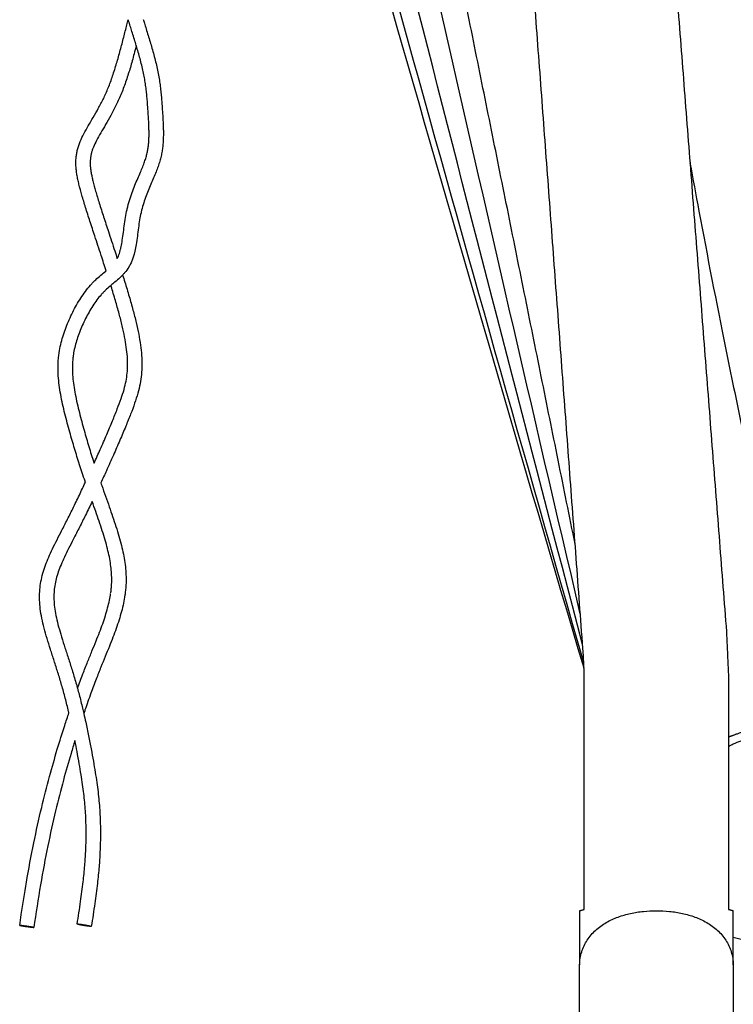
# Model space of a CAD drawing. Units: millimetres. Extents: x 0 to 2954, y 0 to 4178.
# Drawn here: x 748 to 948, y 3248 to 3524 of the extents above; entities that cross this region are included whole.
import ezdxf

# ---------------------------------------------------------------- set-up
doc = ezdxf.new("R2010")
doc.units = ezdxf.units.MM
doc.header["$MEASUREMENT"] = 0
doc.layers.add('1789 Spoke-Back Sofa', color=7, linetype='Continuous', true_color=0x000000)

msp = doc.modelspace()

# ---------------------------------------------------------------- linework, layer by layer
at = {"layer": '1789 Spoke-Back Sofa', "color": 18, "lineweight": -3, "true_color": 0x000000}
for points, degree in [([(914.19, 3756.3), (929.89, 3554.42), (945.6, 3352.53)], 2), ([(903.3, 3377.07), (865.41, 3564.65), (827.52, 3752.22)], 2), ([(905.36, 3349.47), (890.31, 3551.4), (875.26, 3753.34)], 2), ([(904.75, 3357.63), (878.05, 3471.13), (852.3, 3584.86), (827.51, 3698.79)], 3), ([(905.39, 3349.04), (875.13, 3463.73), (845.85, 3578.68), (817.55, 3693.87)], 3), ([(905.78, 3342.4), (871.4, 3458.44), (838.04, 3574.78), (805.69, 3691.4)], 3), ([(905.72, 3343.96), (872.5, 3459.63), (840.29, 3575.6), (809.08, 3691.83)], 3), ([(758.97, 3429.72), (759, 3429.92), (759.02, 3430.13), (759.05, 3430.33)], 3), ([(773.51, 3363.43), (773.56, 3363.76), (773.6, 3364.09), (773.63, 3364.42)], 3), ([(905.39, 3349.04), (905.38, 3349.18), (905.37, 3349.32), (905.36, 3349.47)], 3), ([(905.81, 3274.94), (905.81, 3307.5), (905.81, 3340.06)], 2), ([(946.16, 3340.06), (946.16, 3307.51), (946.16, 3274.96)], 2), ([(748.06, 3270.49), (748.2, 3271.49), (748.34, 3272.5), (748.49, 3273.51)], 3), ([(904.55, 3274.59), (904.55, 3274.59), (904.55, 3274.48), (904.55, 3273.93), (904.55, 3272.92), (904.55, 3271.4), (904.55, 3269.27), (904.55, 3266.49), (904.55, 3263.16), (904.55, 3260.74), (904.55, 3259.52)], 3), ([(904.55, 3200.58), (904.55, 3230.05), (904.55, 3259.52)], 2), ([(947.51, 3259.52), (947.51, 3258.95), (947.51, 3258.38)], 2), ([(947.51, 3258.38), (947.51, 3230.22), (947.51, 3202.05)], 2)]:
    msp.add_open_spline(points, degree=degree, dxfattribs=at)
for points, weights, degree, knots in [([(927.39, 3741.47), (928.25, 3739.26), (929.31, 3736.74), (931.84, 3730.31), (933.31, 3726.4), (938.4, 3712.46), (950.14, 3674.46), (967.55, 3545.28), (980.01, 3418.18), (984.93, 3373.72), (986.31, 3362.81), (986.69, 3360.16), (987.39, 3356.05), (987.72, 3354.5), (988.07, 3353.11)], [1.44444444444, 1.41176248644, 1.39705947021, 1.37142143168, 1.36048640937, 1.33333333333, 1.33333333333, 1.33333333333, 1.33333333333, 1.83333333333, 2.08384743737, 2.15269177356, 2.26105971561, 2.30058332148, 2.33333333333], 3, [0, 0, 0, 0, 0.125, 0.125, 0.25, 0.25, 0.5, 1, 1.5, 1.75, 1.75, 1.875, 1.875, 2, 2, 2, 2]), ([(966.43, 3334.74), (966.42, 3333.69), (965.43, 3330.4), (955.71, 3326.69), (948.17, 3323.82), (946.16, 3323.17)], [2.26973715644, 2.41797158697, 3, 3, 3, 2.97540404131], 3, [0.3393024, 0.3393024, 0.3393024, 0.3393024, 0.5, 1, 1.2097161, 1.2097161, 1.2097161, 1.2097161]), ([(752.02, 3269.94), (752.03, 3269.97), (750.04, 3270.24), (748.06, 3270.51), (748.06, 3270.49)], [1, 0.707106781187, 1, 0.707106781187, 1], 2, [-6.283185, -6.283185, -6.283185, -3.141593, -3.141593, 0, 0, 0]), ([(748.06, 3270.49), (748.05, 3270.46), (750.04, 3270.18), (752.02, 3269.91), (752.02, 3269.94)], [1, 0.707106781187, 1, 0.707106781187, 1], 2, [-12.566371, -12.566371, -12.566371, -9.424778, -9.424778, -6.283185, -6.283185, -6.283185]), ([(764.12, 3270.88), (764.12, 3270.91), (764.41, 3270.89), (765.44, 3270.81), (767.12, 3270.48), (768.07, 3270.29), (768.06, 3270.23)], [0.866475860081, 0.897055710551, 1, 0.707106781187, 1, 0.810050622232, 0.866476126481], 2, [-10.528965, -10.528965, -10.528965, -9.424778, -9.424778, -6.283185, -6.283185, -4.245775, -4.245775, -4.245775]), ([(768.06, 3270.23), (768.06, 3270.2), (767.77, 3270.22), (766.74, 3270.3), (765.06, 3270.63)], [0.866476126481, 0.897056158954, 1, 0.707106781187, 1], 2, [-4.245775, -4.245775, -4.245775, -3.141593, -3.141593, 0, 0, 0])]:
    msp.add_rational_spline(points, weights, degree=degree, knots=knots, dxfattribs=at)
for points, knots in [([(772.23, 3453.5), (771.76, 3454.94), (771.29, 3456.37), (770.82, 3457.81), (770.23, 3459.62), (769.63, 3461.42), (769.04, 3463.23), (768.81, 3463.92), (768.59, 3464.61), (768.36, 3465.29), (768.14, 3465.98), (767.91, 3466.68), (767.69, 3467.37), (767.48, 3468), (767.28, 3468.64), (767.07, 3469.28), (766.87, 3469.92), (766.67, 3470.56), (766.47, 3471.21), (766.29, 3471.78), (766.11, 3472.35), (765.94, 3472.92), (765.77, 3473.5), (765.59, 3474.08), (765.43, 3474.66), (765.14, 3475.66), (764.87, 3476.66), (764.62, 3477.69), (764.51, 3478.12), (764.41, 3478.55), (764.32, 3478.99), (764.23, 3479.44), (764.14, 3479.89), (764.07, 3480.34), (764, 3480.74), (763.94, 3481.14), (763.9, 3481.54), (763.85, 3481.95), (763.81, 3482.37), (763.79, 3482.79), (763.77, 3483.17), (763.76, 3483.56), (763.77, 3483.95), (763.77, 3484.34), (763.79, 3484.74), (763.83, 3485.14), (763.86, 3485.52), (763.92, 3485.91), (763.98, 3486.3), (764.02, 3486.48), (764.05, 3486.67), (764.09, 3486.85), (764.13, 3487.04), (764.18, 3487.23), (764.22, 3487.41), (764.32, 3487.79), (764.43, 3488.16), (764.56, 3488.53), (764.68, 3488.89), (764.82, 3489.25), (764.96, 3489.61), (765.27, 3490.36), (765.62, 3491.07), (765.99, 3491.78), (766.39, 3492.55), (766.81, 3493.28), (767.23, 3494.01), (767.69, 3494.8), (768.15, 3495.58), (768.6, 3496.35), (769.09, 3497.19), (769.57, 3498.02), (770.03, 3498.86), (770.53, 3499.76), (771, 3500.67), (771.45, 3501.59), (771.93, 3502.59), (772.38, 3503.59), (772.8, 3504.6), (773.24, 3505.7), (773.65, 3506.82), (774.03, 3507.95), (774.42, 3509.12), (774.79, 3510.31), (775.15, 3511.49), (775.5, 3512.7), (775.84, 3513.92), (776.17, 3515.14), (776.5, 3516.35), (776.81, 3517.57), (777.13, 3518.78), (777.42, 3519.94), (777.72, 3521.09), (778.02, 3522.24), (778.14, 3522.73), (778.27, 3523.2), (778.4, 3523.68)], [205.120797, 205.120797, 205.120797, 205.120797, 210.43693, 210.43693, 210.43693, 217.141082, 217.141082, 217.141082, 219.692757, 219.692757, 219.692757, 222.245837, 222.245837, 222.245837, 224.593025, 224.593025, 224.593025, 226.943804, 226.943804, 226.943804, 229.024418, 229.024418, 229.024418, 231.113948, 231.113948, 231.113948, 234.657028, 234.657028, 234.657028, 236.141474, 236.141474, 236.141474, 237.648988, 237.648988, 237.648988, 238.945098, 238.945098, 238.945098, 240.269285, 240.269285, 240.269285, 241.46657, 241.46657, 241.46657, 242.686804, 242.686804, 242.686804, 243.864774, 243.864774, 243.864774, 244.436556, 244.436556, 244.436556, 245.007901, 245.007901, 245.007901, 246.178574, 246.178574, 246.178574, 247.330538, 247.330538, 247.330538, 249.759688, 249.759688, 249.759688, 252.380317, 252.380317, 252.380317, 255.202785, 255.202785, 255.202785, 258.246835, 258.246835, 258.246835, 261.527579, 261.527579, 261.527579, 265.058361, 265.058361, 265.058361, 268.872548, 268.872548, 268.872548, 272.850551, 272.850551, 272.850551, 276.897397, 276.897397, 276.897397, 280.926251, 280.926251, 280.926251, 284.758944, 284.758944, 284.758944, 286.355475, 286.355475, 286.355475, 286.355475]), ([(782.57, 3523.77), (782.68, 3523.42), (782.79, 3523.06), (782.9, 3522.7), (783.06, 3522.18), (783.23, 3521.66), (783.39, 3521.15), (783.58, 3520.53), (783.77, 3519.91), (783.96, 3519.29), (784.14, 3518.7), (784.32, 3518.11), (784.5, 3517.52), (784.68, 3516.92), (784.86, 3516.31), (785.03, 3515.7), (785.21, 3515.08), (785.38, 3514.46), (785.55, 3513.84), (785.73, 3513.2), (785.89, 3512.56), (786.05, 3511.92), (786.21, 3511.28), (786.36, 3510.65), (786.49, 3510.01), (786.63, 3509.39), (786.75, 3508.77), (786.86, 3508.15), (786.97, 3507.55), (787.07, 3506.95), (787.16, 3506.35), (787.24, 3505.76), (787.32, 3505.17), (787.39, 3504.59), (787.46, 3504.02), (787.52, 3503.45), (787.57, 3502.88), (787.63, 3502.34), (787.68, 3501.79), (787.72, 3501.23), (787.76, 3500.71), (787.8, 3500.18), (787.84, 3499.64), (787.87, 3499.14), (787.91, 3498.63), (787.94, 3498.1), (787.98, 3497.62), (788.01, 3497.12), (788.04, 3496.6), (788.07, 3496.13), (788.09, 3495.64), (788.12, 3495.15), (788.14, 3494.68), (788.16, 3494.2), (788.18, 3493.72), (788.19, 3493.26), (788.2, 3492.79), (788.21, 3492.31), (788.21, 3491.85), (788.21, 3491.39), (788.2, 3490.93), (788.19, 3490.48), (788.17, 3490.03), (788.14, 3489.57), (788.11, 3489.13), (788.08, 3488.68), (788.03, 3488.23), (787.98, 3487.79), (787.92, 3487.34), (787.84, 3486.89), (787.76, 3486.43), (787.67, 3485.98), (787.57, 3485.52), (787.46, 3485.05), (787.34, 3484.59), (787.21, 3484.13), (787.07, 3483.64), (786.91, 3483.15), (786.74, 3482.67), (786.56, 3482.14), (786.37, 3481.62), (786.16, 3481.11), (785.94, 3480.54), (785.71, 3480), (785.48, 3479.45), (785.22, 3478.86), (784.98, 3478.29), (784.73, 3477.71), (784.47, 3477.1), (784.21, 3476.49), (783.96, 3475.88), (783.71, 3475.24), (783.46, 3474.61), (783.23, 3473.96), (782.99, 3473.3), (782.76, 3472.64), (782.55, 3471.96), (782.35, 3471.29), (782.16, 3470.61), (782, 3469.92), (781.99, 3469.86), (781.97, 3469.79), (781.96, 3469.72), (781.81, 3469.07), (781.69, 3468.43), (781.58, 3467.77), (781.45, 3467.02), (781.34, 3466.25), (781.24, 3465.48), (781.14, 3464.71), (781.04, 3463.93), (780.94, 3463.15), (780.83, 3462.38), (780.73, 3461.63), (780.6, 3460.86), (780.49, 3460.21), (780.37, 3459.57), (780.23, 3458.93), (780.2, 3458.82), (780.18, 3458.73), (780.16, 3458.64), (779.98, 3457.91), (779.77, 3457.2), (779.51, 3456.5), (779.37, 3456.15), (779.22, 3455.8), (779.06, 3455.47), (778.91, 3455.15), (778.73, 3454.84), (778.55, 3454.54), (778.2, 3453.96), (777.8, 3453.42), (777.37, 3452.91), (777.19, 3452.7), (777, 3452.5), (776.81, 3452.3)], [415.088131, 415.088131, 415.088131, 415.088131, 416.381331, 416.381331, 416.381331, 418.269566, 418.269566, 418.269566, 420.526011, 420.526011, 420.526011, 422.676901, 422.676901, 422.676901, 424.898972, 424.898972, 424.898972, 427.18822, 427.18822, 427.18822, 429.553584, 429.553584, 429.553584, 431.941241, 431.941241, 431.941241, 434.299809, 434.299809, 434.299809, 436.624344, 436.624344, 436.624344, 438.921282, 438.921282, 438.921282, 441.134895, 441.134895, 441.134895, 443.249727, 443.249727, 443.249727, 445.234224, 445.234224, 445.234224, 447.076344, 447.076344, 447.076344, 448.790206, 448.790206, 448.790206, 450.384392, 450.384392, 450.384392, 451.894303, 451.894303, 451.894303, 453.353899, 453.353899, 453.353899, 454.761549, 454.761549, 454.761549, 456.1284, 456.1284, 456.1284, 457.474809, 457.474809, 457.474809, 458.829939, 458.829939, 458.829939, 460.230532, 460.230532, 460.230532, 461.69168, 461.69168, 461.69168, 463.266659, 463.266659, 463.266659, 465.013839, 465.013839, 465.013839, 466.926396, 466.926396, 466.926396, 468.976654, 468.976654, 468.976654, 471.135912, 471.135912, 471.135912, 473.382044, 473.382044, 473.382044, 475.682649, 475.682649, 475.682649, 477.984029, 477.984029, 477.984029, 478.205091, 478.205091, 478.205091, 480.324586, 480.324586, 480.324586, 482.767974, 482.767974, 482.767974, 485.237658, 485.237658, 485.237658, 487.665771, 487.665771, 487.665771, 489.732189, 489.732189, 489.732189, 490.047063, 490.047063, 490.047063, 492.412988, 492.412988, 492.412988, 493.600278, 493.600278, 493.600278, 494.731562, 494.731562, 494.731562, 496.905836, 496.905836, 496.905836, 497.813489, 497.813489, 497.813489, 497.813489]), ([(780.65, 3516.43), (780.48, 3516.99), (780.31, 3517.55), (780.13, 3518.12), (779.95, 3518.73), (779.75, 3519.35), (779.56, 3519.96), (779.4, 3520.48), (779.25, 3520.99), (779.08, 3521.51), (778.92, 3522.02), (778.76, 3522.54), (778.6, 3523.06), (778.53, 3523.27), (778.46, 3523.47), (778.4, 3523.68)], [53.705332, 53.705332, 53.705332, 53.705332, 55.769263, 55.769263, 55.769263, 58.019248, 58.019248, 58.019248, 59.897746, 59.897746, 59.897746, 61.769576, 61.769576, 61.769576, 62.520207, 62.520207, 62.520207, 62.520207]), ([(780.65, 3516.43), (780.45, 3515.65), (780.24, 3514.87), (780.03, 3514.1), (779.7, 3512.85), (779.35, 3511.6), (778.98, 3510.36), (778.62, 3509.12), (778.23, 3507.89), (777.82, 3506.67), (777.41, 3505.47), (776.98, 3504.28), (776.5, 3503.1), (776.06, 3502), (775.57, 3500.91), (775.05, 3499.84), (774.57, 3498.86), (774.06, 3497.89), (773.54, 3496.93), (773.06, 3496.07), (772.56, 3495.2), (772.06, 3494.34), (771.61, 3493.57), (771.15, 3492.79), (770.69, 3492.01), (770.3, 3491.33), (769.9, 3490.63), (769.53, 3489.92), (769.22, 3489.33), (768.92, 3488.71), (768.66, 3488.08), (768.55, 3487.81), (768.44, 3487.53), (768.35, 3487.25), (768.25, 3486.97), (768.17, 3486.7), (768.1, 3486.42), (768.06, 3486.28), (768.03, 3486.15), (768, 3486.01), (767.97, 3485.88), (767.95, 3485.74), (767.92, 3485.61), (767.87, 3485.33), (767.84, 3485.05), (767.81, 3484.77), (767.78, 3484.48), (767.77, 3484.18), (767.77, 3483.89), (767.76, 3483.59), (767.77, 3483.3), (767.78, 3483), (767.8, 3482.67), (767.83, 3482.33), (767.87, 3482), (767.91, 3481.66), (767.96, 3481.33), (768.01, 3481), (768.08, 3480.6), (768.15, 3480.2), (768.24, 3479.81), (768.32, 3479.41), (768.41, 3479.02), (768.5, 3478.63), (768.74, 3477.66), (769, 3476.71), (769.27, 3475.77), (769.43, 3475.21), (769.6, 3474.64), (769.77, 3474.08), (769.94, 3473.52), (770.11, 3472.96), (770.29, 3472.4), (770.48, 3471.76), (770.68, 3471.13), (770.89, 3470.49), (771.09, 3469.86), (771.29, 3469.23), (771.49, 3468.6), (771.72, 3467.91), (771.94, 3467.22), (772.17, 3466.54), (772.39, 3465.85), (772.61, 3465.16), (772.84, 3464.48), (773.43, 3462.67), (774.03, 3460.86), (774.62, 3459.05), (774.86, 3458.35), (775.09, 3457.64), (775.32, 3456.94)], [570.966637, 570.966637, 570.966637, 570.966637, 573.539517, 573.539517, 573.539517, 577.675891, 577.675891, 577.675891, 581.799611, 581.799611, 581.799611, 585.837684, 585.837684, 585.837684, 589.621832, 589.621832, 589.621832, 593.088499, 593.088499, 593.088499, 596.231812, 596.231812, 596.231812, 599.04028, 599.04028, 599.04028, 601.496208, 601.496208, 601.496208, 603.56414, 603.56414, 603.56414, 604.455778, 604.455778, 604.455778, 605.32456, 605.32456, 605.32456, 605.740658, 605.740658, 605.740658, 606.155247, 606.155247, 606.155247, 607.015028, 607.015028, 607.015028, 607.931556, 607.931556, 607.931556, 608.870987, 608.870987, 608.870987, 609.962176, 609.962176, 609.962176, 611.080294, 611.080294, 611.080294, 612.432878, 612.432878, 612.432878, 613.807432, 613.807432, 613.807432, 617.198417, 617.198417, 617.198417, 619.242728, 619.242728, 619.242728, 621.294426, 621.294426, 621.294426, 623.623009, 623.623009, 623.623009, 625.955295, 625.955295, 625.955295, 628.497943, 628.497943, 628.497943, 631.043772, 631.043772, 631.043772, 637.749225, 637.749225, 637.749225, 640.362774, 640.362774, 640.362774, 640.362774]), ([(778.05, 3470.6), (778.07, 3470.68), (778.09, 3470.76), (778.11, 3470.82), (778.29, 3471.6), (778.5, 3472.37), (778.73, 3473.13), (778.96, 3473.87), (779.2, 3474.6), (779.47, 3475.33), (779.72, 3476.02), (779.98, 3476.7), (780.26, 3477.38), (780.51, 3478.02), (780.78, 3478.65), (781.05, 3479.28), (781.3, 3479.86), (781.55, 3480.44), (781.8, 3481.02), (782.01, 3481.53), (782.24, 3482.06), (782.44, 3482.58), (782.63, 3483.04), (782.8, 3483.5), (782.96, 3483.98), (783.11, 3484.39), (783.24, 3484.81), (783.37, 3485.24), (783.48, 3485.63), (783.58, 3486.02), (783.67, 3486.42), (783.76, 3486.79), (783.83, 3487.17), (783.9, 3487.55), (783.96, 3487.93), (784.01, 3488.3), (784.05, 3488.67), (784.09, 3489.05), (784.12, 3489.44), (784.15, 3489.82), (784.17, 3490.22), (784.19, 3490.62), (784.2, 3491.02), (784.21, 3491.44), (784.21, 3491.86), (784.21, 3492.28), (784.2, 3492.72), (784.19, 3493.16), (784.18, 3493.6), (784.16, 3494.05), (784.15, 3494.51), (784.12, 3494.95), (784.1, 3495.43), (784.07, 3495.9), (784.05, 3496.36), (784.02, 3496.87), (783.98, 3497.36), (783.95, 3497.84), (783.92, 3498.36), (783.88, 3498.87), (783.85, 3499.36), (783.81, 3499.89), (783.77, 3500.4), (783.73, 3500.91), (783.69, 3501.45), (783.64, 3501.98), (783.59, 3502.5), (783.54, 3503.04), (783.48, 3503.58), (783.42, 3504.11), (783.35, 3504.66), (783.28, 3505.22), (783.2, 3505.77), (783.12, 3506.32), (783.03, 3506.88), (782.93, 3507.44), (782.82, 3508.01), (782.71, 3508.59), (782.58, 3509.17), (782.45, 3509.76), (782.31, 3510.36), (782.16, 3510.96), (782.02, 3511.57), (781.86, 3512.18), (781.69, 3512.79), (781.53, 3513.39), (781.36, 3513.99), (781.19, 3514.6), (781.02, 3515.19), (780.84, 3515.78), (780.66, 3516.37), (780.66, 3516.39), (780.65, 3516.41), (780.65, 3516.43)], [0, 0, 0, 0, 0.242217, 0.242217, 0.242217, 2.79244, 2.79244, 2.79244, 5.286265, 5.286265, 5.286265, 7.666024, 7.666024, 7.666024, 9.895403, 9.895403, 9.895403, 11.942683, 11.942683, 11.942683, 13.759804, 13.759804, 13.759804, 15.336019, 15.336019, 15.336019, 16.711824, 16.711824, 16.711824, 17.950445, 17.950445, 17.950445, 19.116878, 19.116878, 19.116878, 20.248852, 20.248852, 20.248852, 21.401799, 21.401799, 21.401799, 22.614365, 22.614365, 22.614365, 23.900476, 23.900476, 23.900476, 25.268195, 25.268195, 25.268195, 26.713412, 26.713412, 26.713412, 28.265906, 28.265906, 28.265906, 29.958028, 29.958028, 29.958028, 31.788617, 31.788617, 31.788617, 33.742004, 33.742004, 33.742004, 35.805591, 35.805591, 35.805591, 37.950389, 37.950389, 37.950389, 40.16213, 40.16213, 40.16213, 42.38749, 42.38749, 42.38749, 44.636038, 44.636038, 44.636038, 46.930137, 46.930137, 46.930137, 49.222646, 49.222646, 49.222646, 51.457544, 51.457544, 51.457544, 53.641192, 53.641192, 53.641192, 53.705332, 53.705332, 53.705332, 53.705332]), ([(935.39, 3483.7), (936.22, 3479.2), (937.05, 3474.7), (940.27, 3457.5), (942.79, 3444.49), (946.82, 3424.57), (948.36, 3417.14), (951.27, 3403.41), (952.7, 3396.85), (954.09, 3390.63), (955.49, 3384.42), (956.98, 3377.98), (959.16, 3368.87), (959.89, 3365.86), (961.4, 3359.76), (962.2, 3356.53), (962.98, 3353.41), (963.45, 3351.5), (963.96, 3349.45), (964.78, 3345.89), (965.15, 3344.22), (965.48, 3342.59), (965.72, 3341.38), (965.94, 3340.17), (966.2, 3338.31), (966.27, 3337.68), (966.4, 3336.27), (966.43, 3335.5), (966.43, 3334.74)], [277.052476, 277.052476, 277.052476, 277.052476, 290.896869, 290.896869, 330.011745, 330.011745, 352.833458, 352.833458, 371.805976, 371.805976, 371.805976, 391.120399, 391.120399, 400.456137, 400.456137, 410.50318, 410.50318, 410.50318, 416.64017, 416.64017, 421.924535, 421.924535, 421.924535, 425.75271, 425.75271, 427.770879, 427.770879, 430.21675, 430.21675, 430.21675, 430.21675]), ([(776.33, 3459.82), (776.45, 3460.38), (776.56, 3460.95), (776.65, 3461.52), (776.77, 3462.23), (776.88, 3462.96), (776.97, 3463.68), (777.07, 3464.46), (777.17, 3465.24), (777.28, 3466.01), (777.38, 3466.82), (777.5, 3467.62), (777.63, 3468.43), (777.76, 3469.16), (777.89, 3469.88), (778.05, 3470.6)], [0, 0, 0, 0, 1.837654, 1.837654, 1.837654, 4.143086, 4.143086, 4.143086, 6.615378, 6.615378, 6.615378, 9.180769, 9.180769, 9.180769, 11.52006, 11.52006, 11.52006, 11.52006]), ([(775.32, 3456.94), (775.37, 3457.03), (775.42, 3457.13), (775.47, 3457.23), (775.58, 3457.45), (775.68, 3457.68), (775.77, 3457.92), (775.97, 3458.45), (776.13, 3459.02), (776.27, 3459.58), (776.29, 3459.65), (776.31, 3459.73), (776.33, 3459.82)], [112.277272, 112.277272, 112.277272, 112.277272, 112.654398, 112.654398, 112.654398, 113.507901, 113.507901, 113.507901, 115.395893, 115.395893, 115.395893, 115.6672, 115.6672, 115.6672, 115.6672]), ([(759.05, 3430.33), (759.09, 3430.64), (759.14, 3430.94), (759.19, 3431.24), (759.32, 3431.99), (759.48, 3432.73), (759.66, 3433.45), (759.84, 3434.18), (760.05, 3434.9), (760.28, 3435.6), (760.51, 3436.32), (760.76, 3437.02), (761.03, 3437.71), (761.3, 3438.43), (761.59, 3439.12), (761.89, 3439.81), (762.21, 3440.52), (762.54, 3441.22), (762.88, 3441.9), (763.22, 3442.59), (763.58, 3443.26), (763.96, 3443.92), (764.33, 3444.59), (764.72, 3445.23), (765.13, 3445.87), (765.54, 3446.5), (765.97, 3447.12), (766.42, 3447.73), (766.87, 3448.32), (767.33, 3448.89), (767.81, 3449.44), (768.05, 3449.7), (768.29, 3449.97), (768.54, 3450.22), (768.78, 3450.47), (769.03, 3450.72), (769.29, 3450.96), (769.76, 3451.41), (770.25, 3451.83), (770.74, 3452.25), (771.2, 3452.64), (771.65, 3453.01), (772.11, 3453.4), (772.15, 3453.43), (772.19, 3453.47), (772.23, 3453.5)], [77.324782, 77.324782, 77.324782, 77.324782, 78.248741, 78.248741, 78.248741, 80.521887, 80.521887, 80.521887, 82.806094, 82.806094, 82.806094, 85.13927, 85.13927, 85.13927, 87.552056, 87.552056, 87.552056, 90.049207, 90.049207, 90.049207, 92.564746, 92.564746, 92.564746, 95.088776, 95.088776, 95.088776, 97.620866, 97.620866, 97.620866, 100.099083, 100.099083, 100.099083, 101.293494, 101.293494, 101.293494, 102.477807, 102.477807, 102.477807, 104.680932, 104.680932, 104.680932, 106.707665, 106.707665, 106.707665, 106.889811, 106.889811, 106.889811, 106.889811]), ([(776.81, 3452.3), (777.02, 3451.65), (777.22, 3451), (777.43, 3450.34), (777.84, 3449), (778.26, 3447.65), (778.66, 3446.28), (779.02, 3445.04), (779.38, 3443.78), (779.72, 3442.5), (780.03, 3441.35), (780.33, 3440.18), (780.61, 3438.99), (780.86, 3437.92), (781.09, 3436.84), (781.31, 3435.74), (781.5, 3434.75), (781.67, 3433.74), (781.81, 3432.71), (781.95, 3431.76), (782.05, 3430.8), (782.13, 3429.82), (782.19, 3428.92), (782.23, 3428.02), (782.22, 3427.1), (782.21, 3426.24), (782.17, 3425.36), (782.08, 3424.49), (781.99, 3423.62), (781.86, 3422.76), (781.7, 3421.91), (781.52, 3421.01), (781.3, 3420.13), (781.06, 3419.27), (780.79, 3418.31), (780.5, 3417.39), (780.18, 3416.47), (779.83, 3415.44), (779.45, 3414.44), (779.07, 3413.44), (778.62, 3412.29), (778.16, 3411.16), (777.7, 3410.03), (777.16, 3408.73), (776.61, 3407.43), (776.06, 3406.15), (775.46, 3404.74), (774.85, 3403.34), (774.24, 3401.95), (773.6, 3400.5), (772.96, 3399.05), (772.3, 3397.61), (771.78, 3396.46), (771.26, 3395.31), (770.73, 3394.17)], [646.061689, 646.061689, 646.061689, 646.061689, 648.444804, 648.444804, 648.444804, 653.350929, 653.350929, 653.350929, 657.838696, 657.838696, 657.838696, 661.91999, 661.91999, 661.91999, 665.57998, 665.57998, 665.57998, 668.897375, 668.897375, 668.897375, 671.947526, 671.947526, 671.947526, 674.736878, 674.736878, 674.736878, 677.368351, 677.368351, 677.368351, 679.984092, 679.984092, 679.984092, 682.733606, 682.733606, 682.733606, 685.754565, 685.754565, 685.754565, 689.1373, 689.1373, 689.1373, 693.038032, 693.038032, 693.038032, 697.545446, 697.545446, 697.545446, 702.463018, 702.463018, 702.463018, 707.60374, 707.60374, 707.60374, 711.706105, 711.706105, 711.706105, 711.706105]), ([(776.81, 3452.3), (776.57, 3452.04), (776.32, 3451.79), (776.06, 3451.55), (775.61, 3451.13), (775.15, 3450.73), (774.69, 3450.34), (774.3, 3450.02), (773.92, 3449.7), (773.54, 3449.38)], [497.813489, 497.813489, 497.813489, 497.813489, 498.985855, 498.985855, 498.985855, 501.033485, 501.033485, 501.033485, 502.740695, 502.740695, 502.740695, 502.740695]), ([(773.54, 3449.38), (773.47, 3449.32), (773.4, 3449.26), (773.33, 3449.2), (772.89, 3448.83), (772.45, 3448.44), (772.03, 3448.05), (771.82, 3447.85), (771.61, 3447.64), (771.41, 3447.43), (771.2, 3447.22), (771.01, 3447.01), (770.81, 3446.79), (770.4, 3446.32), (770, 3445.83), (769.63, 3445.33), (769.23, 3444.8), (768.86, 3444.26), (768.49, 3443.7), (768.13, 3443.13), (767.77, 3442.55), (767.44, 3441.95), (767.1, 3441.35), (766.77, 3440.74), (766.45, 3440.11), (766.14, 3439.49), (765.84, 3438.85), (765.55, 3438.2), (765.28, 3437.57), (765.01, 3436.93), (764.76, 3436.27), (764.52, 3435.65), (764.29, 3435.02), (764.08, 3434.37), (763.89, 3433.75), (763.7, 3433.12), (763.54, 3432.48), (763.38, 3431.85), (763.25, 3431.21), (763.14, 3430.56), (763.09, 3430.3), (763.05, 3430.04), (763.01, 3429.78), (763, 3429.7), (762.99, 3429.64), (762.98, 3429.53), (762.97, 3429.47), (762.96, 3429.36), (762.95, 3429.3), (762.94, 3429.23), (762.92, 3429.02), (762.9, 3428.81), (762.88, 3428.6), (762.82, 3427.91), (762.78, 3427.24), (762.77, 3426.56), (762.77, 3425.83), (762.79, 3425.11), (762.84, 3424.41), (762.89, 3423.62), (762.97, 3422.83), (763.07, 3422.07), (763.18, 3421.23), (763.31, 3420.41), (763.46, 3419.6), (763.62, 3418.74), (763.79, 3417.9), (763.97, 3417.06), (764.16, 3416.2), (764.36, 3415.34), (764.57, 3414.5), (764.78, 3413.64), (765, 3412.8), (765.23, 3411.96), (765.45, 3411.13), (765.67, 3410.31), (765.9, 3409.49), (766.12, 3408.71), (766.34, 3407.94), (766.56, 3407.17), (766.78, 3406.42), (766.99, 3405.68), (767.21, 3404.94), (767.43, 3404.2), (767.66, 3403.46), (767.89, 3402.73), (768.11, 3401.99), (768.35, 3401.25), (768.58, 3400.52), (768.67, 3400.24), (768.76, 3399.97), (768.85, 3399.69)], [502.740695, 502.740695, 502.740695, 502.740695, 503.051629, 503.051629, 503.051629, 505.068598, 505.068598, 505.068598, 506.100707, 506.100707, 506.100707, 507.132935, 507.132935, 507.132935, 509.32481, 509.32481, 509.32481, 511.616866, 511.616866, 511.616866, 513.934056, 513.934056, 513.934056, 516.261915, 516.261915, 516.261915, 518.579968, 518.579968, 518.579968, 520.814702, 520.814702, 520.814702, 522.933768, 522.933768, 522.933768, 524.957296, 524.957296, 524.957296, 526.932786, 526.932786, 526.932786, 527.730182, 527.730182, 527.730182, 527.917414, 527.917414, 528.099801, 528.099801, 528.283227, 528.283227, 528.283227, 528.920741, 528.920741, 528.920741, 530.974329, 530.974329, 530.974329, 533.194184, 533.194184, 533.194184, 535.679323, 535.679323, 535.679323, 538.385416, 538.385416, 538.385416, 541.24848, 541.24848, 541.24848, 544.207489, 544.207489, 544.207489, 547.185381, 547.185381, 547.185381, 550.109151, 550.109151, 550.109151, 552.887197, 552.887197, 552.887197, 555.56827, 555.56827, 555.56827, 558.248831, 558.248831, 558.248831, 560.961472, 560.961472, 560.961472, 561.987151, 561.987151, 561.987151, 561.987151]), ([(768.85, 3399.69), (769.43, 3400.98), (770.01, 3402.27), (770.58, 3403.57), (771.19, 3404.94), (771.79, 3406.33), (772.39, 3407.72), (772.93, 3408.99), (773.47, 3410.27), (774, 3411.55), (774.45, 3412.65), (774.9, 3413.77), (775.34, 3414.89), (775.7, 3415.83), (776.06, 3416.8), (776.4, 3417.77), (776.69, 3418.61), (776.97, 3419.47), (777.21, 3420.35), (777.42, 3421.11), (777.62, 3421.89), (777.77, 3422.68), (777.91, 3423.41), (778.03, 3424.15), (778.1, 3424.89), (778.18, 3425.64), (778.21, 3426.39), (778.22, 3427.13), (778.23, 3427.94), (778.19, 3428.74), (778.14, 3429.53), (778.07, 3430.42), (777.97, 3431.29), (777.85, 3432.15), (777.72, 3433.11), (777.56, 3434.06), (777.38, 3434.99), (777.18, 3436.03), (776.95, 3437.06), (776.71, 3438.07), (776.44, 3439.22), (776.16, 3440.35), (775.86, 3441.47), (775.52, 3442.71), (775.17, 3443.94), (774.82, 3445.16), (774.42, 3446.5), (774.02, 3447.83), (773.61, 3449.16), (773.58, 3449.23), (773.56, 3449.3), (773.54, 3449.38)], [143.93199, 143.93199, 143.93199, 143.93199, 148.523689, 148.523689, 148.523689, 153.401452, 153.401452, 153.401452, 157.858447, 157.858447, 157.858447, 161.680192, 161.680192, 161.680192, 164.919186, 164.919186, 164.919186, 167.711395, 167.711395, 167.711395, 170.146333, 170.146333, 170.146333, 172.390967, 172.390967, 172.390967, 174.651949, 174.651949, 174.651949, 177.126301, 177.126301, 177.126301, 179.926938, 179.926938, 179.926938, 183.053439, 183.053439, 183.053439, 186.567693, 186.567693, 186.567693, 190.538395, 190.538395, 190.538395, 194.944992, 194.944992, 194.944992, 199.793825, 199.793825, 199.793825, 200.064829, 200.064829, 200.064829, 200.064829]), ([(766.42, 3394.38), (766.39, 3394.47), (766.36, 3394.55), (766.33, 3394.64), (766.06, 3395.43), (765.79, 3396.22), (765.53, 3397.02), (765.27, 3397.77), (765.02, 3398.53), (764.78, 3399.29), (764.54, 3400.04), (764.3, 3400.79), (764.06, 3401.55), (763.83, 3402.29), (763.61, 3403.04), (763.38, 3403.8), (763.16, 3404.55), (762.94, 3405.3), (762.72, 3406.06), (762.49, 3406.84), (762.27, 3407.63), (762.05, 3408.41), (761.82, 3409.25), (761.59, 3410.08), (761.36, 3410.92), (761.13, 3411.79), (760.9, 3412.66), (760.69, 3413.54), (760.47, 3414.42), (760.26, 3415.31), (760.06, 3416.21), (759.87, 3417.09), (759.69, 3417.98), (759.52, 3418.89), (759.37, 3419.76), (759.22, 3420.64), (759.11, 3421.55), (758.99, 3422.4), (758.9, 3423.26), (758.84, 3424.14), (758.79, 3424.95), (758.77, 3425.78), (758.77, 3426.61), (758.78, 3427.39), (758.82, 3428.17), (758.89, 3428.96), (758.92, 3429.21), (758.94, 3429.47), (758.97, 3429.72)], [36.29658, 36.29658, 36.29658, 36.29658, 36.617883, 36.617883, 36.617883, 39.576273, 39.576273, 39.576273, 42.385236, 42.385236, 42.385236, 45.136403, 45.136403, 45.136403, 47.85379, 47.85379, 47.85379, 50.56723, 50.56723, 50.56723, 53.37209, 53.37209, 53.37209, 56.336427, 56.336427, 56.336427, 59.381044, 59.381044, 59.381044, 62.436228, 62.436228, 62.436228, 65.431479, 65.431479, 65.431479, 68.317775, 68.317775, 68.317775, 71.049533, 71.049533, 71.049533, 73.57058, 73.57058, 73.57058, 75.94062, 75.94062, 75.94062, 76.709764, 76.709764, 76.709764, 76.709764]), ([(761.81, 3329.93), (761.78, 3330.04), (761.76, 3330.15), (761.73, 3330.26), (761.43, 3331.52), (761.12, 3332.78), (760.79, 3334.03), (760.63, 3334.66), (760.46, 3335.28), (760.29, 3335.9), (760.13, 3336.49), (759.96, 3337.09), (759.78, 3337.68), (759.45, 3338.84), (759.1, 3339.99), (758.74, 3341.15), (758.39, 3342.25), (758.04, 3343.36), (757.68, 3344.46), (757.34, 3345.53), (756.99, 3346.59), (756.65, 3347.67), (756.33, 3348.68), (756.01, 3349.69), (755.7, 3350.72), (755.42, 3351.68), (755.14, 3352.64), (754.89, 3353.62), (754.65, 3354.52), (754.43, 3355.43), (754.24, 3356.37), (754.07, 3357.22), (753.93, 3358.09), (753.82, 3358.97), (753.72, 3359.78), (753.65, 3360.61), (753.63, 3361.45), (753.6, 3362.22), (753.61, 3363.01), (753.65, 3363.8), (753.7, 3364.56), (753.78, 3365.33), (753.9, 3366.08), (754.03, 3366.85), (754.19, 3367.61), (754.38, 3368.35), (754.57, 3369.12), (754.8, 3369.87), (755.05, 3370.61), (755.32, 3371.37), (755.61, 3372.12), (755.91, 3372.84), (756.24, 3373.64), (756.59, 3374.4), (756.94, 3375.16), (757.34, 3376), (757.74, 3376.82), (758.16, 3377.64), (758.61, 3378.55), (759.07, 3379.45), (759.53, 3380.35), (760.09, 3381.44), (760.65, 3382.52), (761.2, 3383.62), (761.77, 3384.73), (762.33, 3385.85), (762.89, 3386.98), (763.51, 3388.25), (764.13, 3389.52), (764.74, 3390.81), (765.3, 3391.99), (765.87, 3393.18), (766.42, 3394.38)], [62.798067, 62.798067, 62.798067, 62.798067, 63.190485, 63.190485, 63.190485, 67.629103, 67.629103, 67.629103, 69.843502, 69.843502, 69.843502, 71.972862, 71.972862, 71.972862, 76.130509, 76.130509, 76.130509, 80.118414, 80.118414, 80.118414, 83.951114, 83.951114, 83.951114, 87.549345, 87.549345, 87.549345, 90.882605, 90.882605, 90.882605, 93.93871, 93.93871, 93.93871, 96.717198, 96.717198, 96.717198, 99.271939, 99.271939, 99.271939, 101.64532, 101.64532, 101.64532, 103.951019, 103.951019, 103.951019, 106.286167, 106.286167, 106.286167, 108.696881, 108.696881, 108.696881, 111.217808, 111.217808, 111.217808, 113.943327, 113.943327, 113.943327, 116.975538, 116.975538, 116.975538, 120.338255, 120.338255, 120.338255, 124.421496, 124.421496, 124.421496, 128.585171, 128.585171, 128.585171, 133.261061, 133.261061, 133.261061, 137.58264, 137.58264, 137.58264, 137.58264]), ([(770.73, 3394.17), (770.82, 3393.92), (770.91, 3393.68), (771, 3393.43), (771.69, 3391.46), (772.4, 3389.49), (773.09, 3387.51), (773.41, 3386.6), (773.73, 3385.68), (774.04, 3384.76), (774.35, 3383.84), (774.66, 3382.92), (774.95, 3381.99), (775.23, 3381.1), (775.51, 3380.21), (775.77, 3379.3), (776.02, 3378.46), (776.25, 3377.6), (776.47, 3376.73), (776.67, 3375.93), (776.86, 3375.11), (777.03, 3374.28), (777.19, 3373.51), (777.32, 3372.72), (777.44, 3371.92), (777.55, 3371.16), (777.63, 3370.4), (777.69, 3369.62), (777.75, 3368.88), (777.78, 3368.13), (777.78, 3367.37), (777.79, 3366.63), (777.76, 3365.88), (777.71, 3365.14), (777.68, 3364.67), (777.64, 3364.2), (777.58, 3363.73), (777.55, 3363.49), (777.52, 3363.25), (777.49, 3363.01), (777.48, 3362.96), (777.48, 3362.91), (777.47, 3362.86), (777.36, 3362.09), (777.22, 3361.33), (777.06, 3360.57), (776.9, 3359.78), (776.71, 3359.01), (776.51, 3358.25), (776.3, 3357.45), (776.06, 3356.67), (775.82, 3355.89), (775.57, 3355.08), (775.3, 3354.28), (775.02, 3353.49), (774.73, 3352.66), (774.42, 3351.84), (774.11, 3351.03), (773.79, 3350.19), (773.46, 3349.36), (773.13, 3348.53), (772.74, 3347.57), (772.35, 3346.61), (771.95, 3345.65), (771.55, 3344.67), (771.15, 3343.69), (770.76, 3342.71), (770.31, 3341.6), (769.87, 3340.48), (769.44, 3339.35), (768.93, 3338.04), (768.44, 3336.73), (767.96, 3335.4), (767.39, 3333.85), (766.84, 3332.29), (766.3, 3330.72), (766.19, 3330.39), (766.08, 3330.06), (765.96, 3329.73)], [568.891263, 568.891263, 568.891263, 568.891263, 569.832086, 569.832086, 569.832086, 577.299995, 577.299995, 577.299995, 580.742592, 580.742592, 580.742592, 584.149911, 584.149911, 584.149911, 587.398758, 587.398758, 587.398758, 590.41739, 590.41739, 590.41739, 593.198621, 593.198621, 593.198621, 595.784511, 595.784511, 595.784511, 598.217776, 598.217776, 598.217776, 600.521139, 600.521139, 600.521139, 602.778943, 602.778943, 602.778943, 604.194802, 604.194802, 604.194802, 604.918441, 604.918441, 604.918441, 605.069235, 605.069235, 605.069235, 607.40651, 607.40651, 607.40651, 609.816755, 609.816755, 609.816755, 612.328031, 612.328031, 612.328031, 614.950745, 614.950745, 614.950745, 617.701686, 617.701686, 617.701686, 620.543758, 620.543758, 620.543758, 623.85803, 623.85803, 623.85803, 627.233016, 627.233016, 627.233016, 631.066456, 631.066456, 631.066456, 635.504897, 635.504897, 635.504897, 640.695685, 640.695685, 640.695685, 641.788045, 641.788045, 641.788045, 641.788045]), ([(768.32, 3389.02), (767.71, 3387.74), (767.09, 3386.47), (766.47, 3385.21), (765.91, 3384.07), (765.34, 3382.94), (764.77, 3381.81), (764.21, 3380.71), (763.65, 3379.62), (763.09, 3378.52), (762.64, 3377.63), (762.18, 3376.75), (761.73, 3375.85), (761.34, 3375.06), (760.94, 3374.26), (760.56, 3373.45), (760.23, 3372.75), (759.91, 3372.03), (759.6, 3371.3), (759.33, 3370.65), (759.07, 3369.98), (758.83, 3369.3), (758.62, 3368.67), (758.42, 3368.03), (758.25, 3367.36), (758.09, 3366.74), (757.96, 3366.1), (757.86, 3365.46), (757.76, 3364.83), (757.69, 3364.19), (757.65, 3363.56), (757.61, 3362.89), (757.6, 3362.23), (757.62, 3361.58), (757.65, 3360.86), (757.71, 3360.15), (757.79, 3359.46), (757.89, 3358.68), (758.02, 3357.91), (758.17, 3357.16), (758.34, 3356.3), (758.54, 3355.46), (758.76, 3354.63), (759, 3353.7), (759.26, 3352.78), (759.54, 3351.87), (759.84, 3350.87), (760.15, 3349.87), (760.46, 3348.88), (760.8, 3347.81), (761.15, 3346.75), (761.49, 3345.69), (761.85, 3344.57), (762.21, 3343.45), (762.56, 3342.34), (762.92, 3341.16), (763.28, 3339.98), (763.63, 3338.8), (763.8, 3338.19), (763.98, 3337.58), (764.15, 3336.96), (764.16, 3336.9), (764.18, 3336.83), (764.2, 3336.77)], [717.91317, 717.91317, 717.91317, 717.91317, 722.559455, 722.559455, 722.559455, 726.765107, 726.765107, 726.765107, 730.861188, 730.861188, 730.861188, 734.191675, 734.191675, 734.191675, 737.133885, 737.133885, 737.133885, 739.698669, 739.698669, 739.698669, 741.977078, 741.977078, 741.977078, 744.068288, 744.068288, 744.068288, 746.03403, 746.03403, 746.03403, 747.95308, 747.95308, 747.95308, 749.952162, 749.952162, 749.952162, 752.166996, 752.166996, 752.166996, 754.659695, 754.659695, 754.659695, 757.501211, 757.501211, 757.501211, 760.706733, 760.706733, 760.706733, 764.243299, 764.243299, 764.243299, 768.065745, 768.065745, 768.065745, 772.085258, 772.085258, 772.085258, 776.311003, 776.311003, 776.311003, 778.486576, 778.486576, 778.486576, 778.715723, 778.715723, 778.715723, 778.715723]), ([(773.63, 3364.42), (773.67, 3364.75), (773.7, 3365.08), (773.72, 3365.41), (773.77, 3366.06), (773.79, 3366.71), (773.78, 3367.35), (773.78, 3368.01), (773.75, 3368.67), (773.7, 3369.31), (773.65, 3370), (773.57, 3370.68), (773.48, 3371.35), (773.38, 3372.08), (773.25, 3372.79), (773.11, 3373.49), (772.95, 3374.26), (772.78, 3375.01), (772.59, 3375.76), (772.39, 3376.58), (772.16, 3377.39), (771.93, 3378.19), (771.68, 3379.06), (771.41, 3379.92), (771.14, 3380.78), (770.85, 3381.68), (770.55, 3382.58), (770.25, 3383.48), (769.95, 3384.39), (769.63, 3385.29), (769.32, 3386.19), (768.99, 3387.14), (768.65, 3388.08), (768.32, 3389.02)], [1.000784, 1.000784, 1.000784, 1.000784, 1.99799, 1.99799, 1.99799, 3.961698, 3.961698, 3.961698, 5.98707, 5.98707, 5.98707, 8.170103, 8.170103, 8.170103, 10.545584, 10.545584, 10.545584, 13.158488, 13.158488, 13.158488, 16.048847, 16.048847, 16.048847, 19.208706, 19.208706, 19.208706, 22.556735, 22.556735, 22.556735, 25.963289, 25.963289, 25.963289, 29.534585, 29.534585, 29.534585, 29.534585]), ([(764.2, 3336.77), (764.2, 3336.77), (764.2, 3336.77), (764.2, 3336.77), (764.69, 3338.12), (765.19, 3339.46), (765.7, 3340.79), (766.14, 3341.93), (766.59, 3343.07), (767.05, 3344.2), (767.45, 3345.19), (767.85, 3346.18), (768.25, 3347.16), (768.64, 3348.12), (769.03, 3349.07), (769.42, 3350.02), (769.74, 3350.83), (770.06, 3351.64), (770.38, 3352.46), (770.67, 3353.24), (770.97, 3354.03), (771.25, 3354.82), (771.51, 3355.57), (771.76, 3356.33), (772, 3357.09), (772.23, 3357.81), (772.45, 3358.54), (772.64, 3359.28), (772.83, 3359.97), (773, 3360.68), (773.15, 3361.39), (773.28, 3362.01), (773.39, 3362.63), (773.48, 3363.26)], [69.449528, 69.449528, 69.449528, 69.449528, 69.452806, 69.452806, 69.452806, 73.959657, 73.959657, 73.959657, 77.847883, 77.847883, 77.847883, 81.249283, 81.249283, 81.249283, 84.542007, 84.542007, 84.542007, 87.315767, 87.315767, 87.315767, 89.966936, 89.966936, 89.966936, 92.456337, 92.456337, 92.456337, 94.796305, 94.796305, 94.796305, 96.994135, 96.994135, 96.994135, 98.903296, 98.903296, 98.903296, 98.903296]), ([(905.72, 3343.96), (905.7, 3344.25), (905.69, 3344.52), (905.64, 3345.36), (905.61, 3345.96), (905.51, 3347.36), (905.45, 3348.19), (905.39, 3349.04)], [3.885018, 3.885018, 3.885018, 3.885018, 4.673962, 4.673962, 6.53321, 6.53321, 9.019691, 9.019691, 9.019691, 9.019691]), ([(905.81, 3340.06), (905.81, 3340.86), (905.81, 3341.4), (905.77, 3342.69), (905.75, 3343.25), (905.72, 3343.79), (905.72, 3343.85), (905.72, 3343.9), (905.72, 3343.96)], [0, 0, 0, 0, 2.167802, 2.167802, 3.736578, 3.736578, 3.736578, 3.885018, 3.885018, 3.885018, 3.885018]), ([(764.2, 3336.77), (764.36, 3336.2), (764.51, 3335.62), (764.66, 3335.05), (765, 3333.76), (765.32, 3332.48), (765.62, 3331.19), (765.74, 3330.7), (765.85, 3330.21), (765.96, 3329.73)], [778.715723, 778.715723, 778.715723, 778.715723, 780.748167, 780.748167, 780.748167, 785.266792, 785.266792, 785.266792, 786.967947, 786.967947, 786.967947, 786.967947]), ([(748.49, 3273.51), (748.93, 3276.53), (749.41, 3279.54), (749.93, 3282.55), (750.56, 3286.24), (751.25, 3289.92), (752.01, 3293.58), (752.69, 3296.89), (753.42, 3300.19), (754.2, 3303.46), (754.9, 3306.37), (755.64, 3309.26), (756.41, 3312.12), (757.1, 3314.68), (757.82, 3317.22), (758.57, 3319.73), (759.24, 3321.96), (759.93, 3324.18), (760.64, 3326.38), (761.03, 3327.57), (761.42, 3328.75), (761.81, 3329.93)], [3.054747, 3.054747, 3.054747, 3.054747, 12.216181, 12.216181, 12.216181, 23.485788, 23.485788, 23.485788, 33.695199, 33.695199, 33.695199, 42.770486, 42.770486, 42.770486, 50.854783, 50.854783, 50.854783, 58.025403, 58.025403, 58.025403, 61.896021, 61.896021, 61.896021, 61.896021]), ([(765.96, 3329.73), (766.15, 3328.92), (766.33, 3328.12), (766.51, 3327.31), (766.78, 3326.04), (767.05, 3324.77), (767.31, 3323.49), (767.55, 3322.27), (767.79, 3321.05), (768.02, 3319.82), (768.23, 3318.67), (768.44, 3317.52), (768.64, 3316.37), (768.82, 3315.34), (768.99, 3314.31), (769.16, 3313.26), (769.31, 3312.33), (769.46, 3311.4), (769.6, 3310.45), (769.72, 3309.58), (769.84, 3308.7), (769.95, 3307.81), (770.05, 3306.98), (770.14, 3306.13), (770.22, 3305.28), (770.3, 3304.45), (770.36, 3303.61), (770.42, 3302.77), (770.47, 3301.92), (770.51, 3301.05), (770.54, 3300.19), (770.56, 3299.73), (770.58, 3299.27), (770.59, 3298.81), (770.6, 3298.35), (770.61, 3297.89), (770.61, 3297.43), (770.62, 3296.93), (770.62, 3296.42), (770.62, 3295.91), (770.62, 3295.4), (770.62, 3294.89), (770.61, 3294.38), (770.59, 3293.23), (770.56, 3292.08), (770.5, 3290.93), (770.47, 3290.27), (770.43, 3289.6), (770.39, 3288.94), (770.34, 3288.27), (770.29, 3287.61), (770.24, 3286.94), (770.17, 3286.15), (770.1, 3285.36), (770.02, 3284.58), (769.94, 3283.79), (769.86, 3283), (769.77, 3282.21), (769.66, 3281.29), (769.55, 3280.36), (769.43, 3279.43), (769.31, 3278.51), (769.19, 3277.58), (769.05, 3276.66), (768.75, 3274.51), (768.42, 3272.37), (768.06, 3270.23)], [786.967947, 786.967947, 786.967947, 786.967947, 789.772106, 789.772106, 789.772106, 794.168419, 794.168419, 794.168419, 798.368369, 798.368369, 798.368369, 802.269205, 802.269205, 802.269205, 805.748056, 805.748056, 805.748056, 808.851833, 808.851833, 808.851833, 811.713557, 811.713557, 811.713557, 814.402664, 814.402664, 814.402664, 817.030562, 817.030562, 817.030562, 819.697804, 819.697804, 819.697804, 821.108964, 821.108964, 821.108964, 822.515368, 822.515368, 822.515368, 824.064789, 824.064789, 824.064789, 825.61808, 825.61808, 825.61808, 829.096133, 829.096133, 829.096133, 831.106912, 831.106912, 831.106912, 833.112835, 833.112835, 833.112835, 835.492749, 835.492749, 835.492749, 837.86778, 837.86778, 837.86778, 840.67084, 840.67084, 840.67084, 843.468314, 843.468314, 843.468314, 849.982214, 849.982214, 849.982214, 849.982214]), ([(946.16, 3320.52), (946.59, 3320.78), (947.04, 3321.02), (948.19, 3321.57), (948.93, 3321.86), (949.69, 3322.12), (950.98, 3322.57), (952.37, 3322.95), (954.99, 3323.58), (956.27, 3323.85), (957.54, 3324.09), (958.74, 3324.31), (959.94, 3324.52), (962.19, 3324.88), (963.22, 3325.03), (965.43, 3325.33), (966.56, 3325.48), (968.14, 3325.68), (968.55, 3325.73), (969.37, 3325.82), (969.79, 3325.87), (970.2, 3325.92), (970.42, 3325.94), (970.63, 3325.97), (971.09, 3326.02), (971.37, 3326.05), (971.69, 3326.08), (972.99, 3326.23), (974.31, 3326.36), (976.44, 3326.57), (977.27, 3326.65), (977.92, 3326.71), (978.01, 3326.72), (978.1, 3326.73), (978.29, 3326.75), (978.4, 3326.76), (978.65, 3326.78), (978.74, 3326.79), (978.96, 3326.81), (979.03, 3326.81), (979.24, 3326.83), (979.4, 3326.85), (979.75, 3326.88), (979.86, 3326.89), (980.09, 3326.91), (980.21, 3326.92), (980.5, 3326.94), (980.67, 3326.96), (981.07, 3326.99), (981.32, 3327.01), (981.55, 3327.03), (982.47, 3327.1), (983.71, 3327.19), (984.69, 3327.26)], [109.83927, 109.83927, 109.83927, 109.83927, 111.690094, 111.690094, 114.43893, 114.43893, 114.43893, 119.153267, 119.153267, 123.322026, 123.322026, 123.322026, 127.184646, 127.184646, 130.446465, 130.446465, 134.073962, 134.073962, 135.389346, 135.389346, 136.784897, 136.784897, 136.784897, 137.521128, 137.521128, 138.357931, 138.357931, 138.357931, 142.490506, 142.490506, 146.020316, 146.020316, 146.020316, 146.543828, 146.543828, 147.260845, 147.260845, 148.361353, 148.361353, 148.89406, 148.89406, 149.724386, 149.724386, 150.058281, 150.058281, 150.401811, 150.401811, 150.893512, 150.893512, 151.596718, 151.596718, 151.596718, 154.856755, 154.856755, 154.856755, 154.856755]), ([(763.5, 3322.15), (763.13, 3320.96), (762.76, 3319.78), (762.41, 3318.58), (761.66, 3316.1), (760.95, 3313.6), (760.27, 3311.08), (759.51, 3308.25), (758.78, 3305.4), (758.09, 3302.53), (757.32, 3299.3), (756.6, 3296.05), (755.93, 3292.77), (755.18, 3289.16), (754.5, 3285.52), (753.87, 3281.87), (753.19, 3277.91), (752.57, 3273.93), (752.02, 3269.94)], [650.04427, 650.04427, 650.04427, 650.04427, 653.875631, 653.875631, 653.875631, 661.856635, 661.856635, 661.856635, 670.816388, 670.816388, 670.816388, 680.900511, 680.900511, 680.900511, 692.03941, 692.03941, 692.03941, 704.124348, 704.124348, 704.124348, 704.124348]), ([(764.12, 3270.88), (764.46, 3272.99), (764.79, 3275.1), (765.09, 3277.22), (765.22, 3278.13), (765.35, 3279.04), (765.46, 3279.94), (765.58, 3280.85), (765.69, 3281.76), (765.8, 3282.67), (765.88, 3283.44), (765.97, 3284.2), (766.04, 3284.97), (766.12, 3285.74), (766.19, 3286.5), (766.25, 3287.27), (766.3, 3287.91), (766.35, 3288.56), (766.39, 3289.2), (766.44, 3289.84), (766.47, 3290.49), (766.51, 3291.13), (766.56, 3292.24), (766.6, 3293.34), (766.61, 3294.44), (766.62, 3294.93), (766.62, 3295.42), (766.62, 3295.91), (766.62, 3296.4), (766.62, 3296.89), (766.61, 3297.38), (766.61, 3297.82), (766.6, 3298.27), (766.59, 3298.71), (766.58, 3299.16), (766.56, 3299.6), (766.55, 3300.04), (766.52, 3300.87), (766.48, 3301.7), (766.42, 3302.52), (766.37, 3303.32), (766.31, 3304.12), (766.24, 3304.91), (766.16, 3305.73), (766.07, 3306.53), (765.98, 3307.33), (765.87, 3308.19), (765.76, 3309.04), (765.64, 3309.88), (765.5, 3310.8), (765.36, 3311.72), (765.21, 3312.62), (765.05, 3313.65), (764.88, 3314.67), (764.7, 3315.68), (764.5, 3316.82), (764.3, 3317.95), (764.09, 3319.08), (763.89, 3320.11), (763.7, 3321.13), (763.5, 3322.15)], [0, 0, 0, 0, 6.421551, 6.421551, 6.421551, 9.168551, 9.168551, 9.168551, 11.912383, 11.912383, 11.912383, 14.229134, 14.229134, 14.229134, 16.542051, 16.542051, 16.542051, 18.484261, 18.484261, 18.484261, 20.424641, 20.424641, 20.424641, 23.770048, 23.770048, 23.770048, 25.264313, 25.264313, 25.264313, 26.760253, 26.760253, 26.760253, 28.124227, 28.124227, 28.124227, 29.487649, 29.487649, 29.487649, 32.049361, 32.049361, 32.049361, 34.565725, 34.565725, 34.565725, 37.150944, 37.150944, 37.150944, 39.927106, 39.927106, 39.927106, 42.969201, 42.969201, 42.969201, 46.404423, 46.404423, 46.404423, 50.260679, 50.260679, 50.260679, 53.770675, 53.770675, 53.770675, 53.770675]), ([(904.55, 3274.59), (904.63, 3274.61), (904.7, 3274.63), (904.77, 3274.65), (904.84, 3274.67), (904.92, 3274.69), (904.99, 3274.72), (905.06, 3274.74), (905.14, 3274.76), (905.21, 3274.78), (905.28, 3274.8), (905.35, 3274.82), (905.43, 3274.84), (905.5, 3274.86), (905.57, 3274.88), (905.65, 3274.9), (905.7, 3274.91), (905.75, 3274.93), (905.81, 3274.94)], [0, 0, 0, 0, 1, 1, 1, 2, 2, 2, 3, 3, 3, 4, 4, 4, 5, 5, 5, 5.749865, 5.749865, 5.749865, 5.749865]), ([(904.55, 3259.52), (904.59, 3260.74), (904.98, 3263.16), (906.54, 3266.49), (908.96, 3269.27), (911.94, 3271.4), (915.26, 3272.92), (918.78, 3273.93), (922.39, 3274.48), (926.03, 3274.65), (929.68, 3274.48), (933.29, 3273.93), (936.8, 3272.92), (940.13, 3271.4), (943.11, 3269.26), (945.52, 3266.49), (947.09, 3263.16), (947.47, 3260.74), (947.51, 3259.52)], [-50.648842, -50.648842, -50.648842, -50.648842, -47.483129, -44.317417, -41.151704, -37.985992, -34.82028, -31.654567, -28.488855, -25.323143, -22.15775, -18.992357, -15.826964, -12.661571, -9.496178, -6.330786, -3.165393, 0, 0, 0, 0]), ([(946.16, 3274.96), (946.18, 3274.96), (946.19, 3274.96), (946.2, 3274.95), (946.27, 3274.94), (946.34, 3274.92), (946.42, 3274.9), (946.49, 3274.88), (946.56, 3274.86), (946.64, 3274.84), (946.71, 3274.82), (946.78, 3274.8), (946.86, 3274.78), (946.93, 3274.76), (947, 3274.74), (947.07, 3274.72), (947.15, 3274.69), (947.22, 3274.67), (947.29, 3274.65), (947.36, 3274.63), (947.44, 3274.61), (947.51, 3274.59)], [55.923684, 55.923684, 55.923684, 55.923684, 56.080272, 56.080272, 56.080272, 57.080272, 57.080272, 57.080272, 58.080272, 58.080272, 58.080272, 59.080272, 59.080272, 59.080272, 60.080272, 60.080272, 60.080272, 61.080272, 61.080272, 61.080272, 62.080272, 62.080272, 62.080272, 62.080272]), ([(947.51, 3267.13), (947.51, 3267.86), (947.51, 3269.44), (947.51, 3271.4), (947.51, 3272.92), (947.51, 3273.93), (947.51, 3274.48), (947.51, 3274.59), (947.51, 3274.59)], [-43.537276, -43.537276, -43.537276, -43.537276, -41.151704, -37.985992, -34.82028, -31.654567, -28.488855, -25.323143, -25.323143, -25.323143, -25.323143]), ([(947.51, 3259.52), (947.51, 3260.74), (947.51, 3263.16), (947.51, 3265.65), (947.51, 3266.89), (947.51, 3267.13)], [-50.648842, -50.648842, -50.648842, -50.648842, -47.483129, -44.317417, -43.537276, -43.537276, -43.537276, -43.537276]), ([(982.77, 3262.98), (981.87, 3263.03), (980.95, 3263.09), (980.02, 3263.15), (978.02, 3263.27), (975.89, 3263.41), (973.68, 3263.57), (970.75, 3263.78), (967.62, 3264.03), (964.3, 3264.36), (962.4, 3264.55), (960.45, 3264.76), (956.4, 3265.29), (954.34, 3265.61), (952.3, 3266), (951.15, 3266.22), (950.02, 3266.47), (948.44, 3266.87), (947.97, 3267), (947.51, 3267.13)], [7.620623, 7.620623, 7.620623, 7.620623, 11.247753, 11.247753, 11.247753, 19.031007, 19.031007, 19.031007, 29.364377, 29.364377, 29.364377, 35.315359, 35.315359, 41.616723, 41.616723, 41.616723, 45.163378, 45.163378, 46.704066, 46.704066, 46.704066, 46.704066])]:
    msp.add_open_spline(points, degree=3, knots=knots, dxfattribs=at)
at = {"layer": '1789 Spoke-Back Sofa'}
msp.add_open_spline([(945.6, 3352.53), (945.88, 3346.3), (946.16, 3340.06)], degree=2, dxfattribs=at)
at = {"layer": '1789 Spoke-Back Sofa', "color": 18, "lineweight": -3, "true_color": 0x000000}
for points, weights in [([(765.06, 3270.63), (764.11, 3270.82), (764.12, 3270.88)], [1, 0.810051070636, 0.866475860081]), ([(940.59, 3270.98), (940.49, 3270.98), (940.38, 3270.98)], [0.994078774589, 0.9970088402, 1])]:
    msp.add_rational_spline(points, weights, degree=2, dxfattribs=at)

doc.saveas('drawing.dxf')
